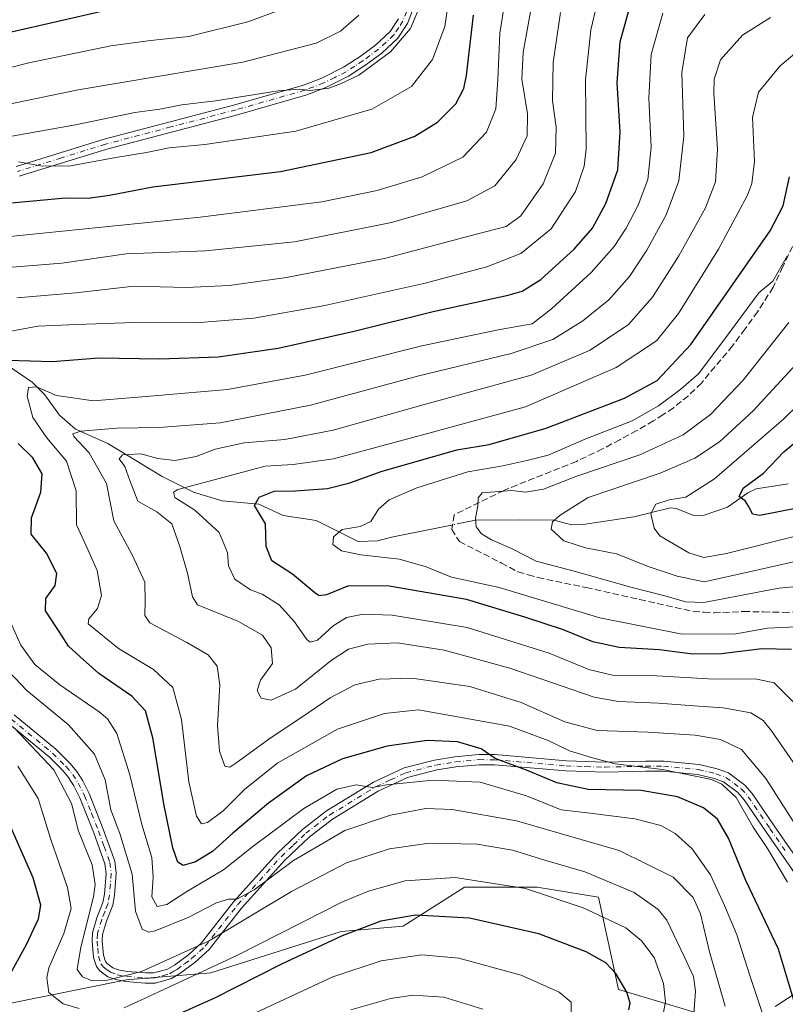
# Model space of a CAD drawing. Units: metres. Extents: x 596409 to 599822, y 4786952 to 4789315.
# Drawn here: x 598917 to 599111, y 4788430 to 4788679 of the extents above; entities that cross this region are included whole.
import ezdxf

# ---------------------------------------------------------------- set-up
doc = ezdxf.new("R2010")
doc.units = ezdxf.units.M
doc.header["$MEASUREMENT"] = 0
doc.linetypes.add('DGN Style 3', pattern=[2.307223458686699, 1.648016756204785, -0.6592067024819142])
doc.linetypes.add('DGN Style 4', pattern=[2.6384748266838614, 1.318413404963828, -0.6592067024819142, 0.001648016756204785, -0.6592067024819142])
for name, color, linetype, lineweight in [('Arbolado forestal CxS', 92, 'Continuous', 0), ('Camino Cxs', 7, 'Continuous', 0), ('Camino eje', 30, 'DGN Style 4', 13), ('Corriente natural lineal', 142, 'Continuous', 13), ('Corriente natural lineal oculto', 9, 'DGN Style 4', 13), ('Curva de nivel maestra', 30, 'Continuous', 30), ('Curva de nivel normal', 30, 'Continuous', 0), ('Senda', 7, 'DGN Style 3', 0)]:
    doc.layers.add(name, color=color, linetype=linetype, lineweight=lineweight)

# ---------------------------------------------------------------- blocks, each defined once
blk = doc.blocks.new('*U10')
at = {"layer": 'Camino Cxs', "color": 7, "linetype": 'Continuous', "lineweight": 0}
for points in [[(599017.4301000005, 4788683.460100001, 638.1386000000057), (599015.4600999998, 4788678.420100001, 639.6723000000056), (599013.0201000003, 4788674.6801, 641.7740999999951), (599008.9600999998, 4788670.9101, 643.5102000000043), (599004.9101, 4788667.920100001, 641.1285999999964), (599000.5301000001, 4788665.0601, 643.5908999999956), (598994.7600999996, 4788662.170100001, 647.1493999999948), (598989.9001000002, 4788660.3101, 648.7262000000047), (598972.3101000005, 4788655.270099999, 644.3879000000015), (598939.2200999996, 4788646.5701, 646.5184000000008), (598916.9101, 4788639.6501, 634.7639000000054)], [(598915.6700999998, 4788502.9901, 629.7593999999954), (598926.2500999998, 4788494.280099999, 624.812699999995), (598929.7901, 4788490.7601, 623.4628999999986), (598931.5500999996, 4788488.640100001, 620.2069999999949), (598933.0601000005, 4788486.3201, 617.6885000000038), (598934.7100999998, 4788483.040100001, 615.4165000000066), (598938.2500999998, 4788474.040100001, 615.0996000000014), (598941.2100999998, 4788465.870100001, 624.8059999999969), (598941.5900999998, 4788462.880100001, 622.6692999999941), (598941.1401000004, 4788457.1601, 616.9569999999949), (598940.6801000005, 4788454.7301, 616.9000999999989), (598939.0900999998, 4788450.690099999, 617.9116999999969), (598938.0900999998, 4788447.300100001, 619.338699999993), (598937.9901000002, 4788445.640100001, 618.1695000000036), (598938.3101000005, 4788442.040100001, 615.5752000000066), (598938.8601000002, 4788440.4301, 615.736699999994), (598939.2500999998, 4788439.9301, 616.013300000006), (598940.6801000005, 4788438.870100001, 617.5292999999947), (598942.1700999998, 4788438.350099999, 619.4333000000044), (598944.3300999999, 4788437.9301, 626.2690000000002), (598949.0500999996, 4788437.540100001, 638.616399999999), (598951.1401000004, 4788437.550100001, 639.9573999999993), (598954.5701000001, 4788438.550100001, 638.7133999999933), (598956.3201000001, 4788439.540100001, 636.1313999999984), (598959.8901000004, 4788442.170100001, 633.0182999999961), (598963.2200999996, 4788445.220100001, 633.8110000000015), (598971.3901000004, 4788455.670100001, 623.4977000000072), (598982.5100999996, 4788467.940099999, 614.0434999999999), (598988.8201000001, 4788473.950099999, 620.126900000003), (598994.9600999998, 4788478.670100001, 612.9958999999944), (599006.8201000001, 4788485.9301, 615.820000000007), (599014.6501000002, 4788489.5601, 614.8475999999937), (599022.3701, 4788491.550100001, 610.1463999999978), (599027.4600999998, 4788492.350099999, 609.313599999994), (599033.5701000001, 4788492.940099999, 611.5476000000053), (599037.6700999998, 4788492.9301, 612.9953999999998), (599055.7901, 4788491.350099999, 608.381899999993), (599065.6300999997, 4788491.050100001, 606.1018999999942), (599075.8701, 4788491.300100001, 609.082899999994), (599080.5301000001, 4788491.280099999, 604.0396000000037), (599089.4801000003, 4788490.440099999, 604.8013999999966), (599094.0800999999, 4788489.3301, 602.0053000000044), (599096.8901000004, 4788488.280099999, 599.8150000000023), (599101.0401, 4788485.2301, 601.9431000000042), (599102.9501, 4788483.050100001, 601.5804999999964), (599108.5100999996, 4788474.890100001, 602.0408000000025), (599116.6101000002, 4788463.190099999, 597.8926999999967)], [(599114.6101000002, 4788461.590100001, 600.813599999994), (599106.4001000002, 4788473.440099999, 602.5034000000014), (599100.9200999998, 4788481.4801, 600.6637999999948), (599099.3000999996, 4788483.3301, 600.6726999999955), (599095.6601, 4788486.0101, 598.9303000000073), (599093.3300999999, 4788486.880100001, 598.5282000000007), (599089.0601000005, 4788487.9101, 599.9961999999941), (599080.4001000002, 4788488.720100001, 604.9655999999959), (599075.9001000002, 4788488.7401, 608.3629999999976), (599065.6201, 4788488.4901, 603.0991000000067), (599055.6401000004, 4788488.790100001, 614.040599999993), (599037.5601000005, 4788490.370100001, 616.2253999999957), (599033.6901000004, 4788490.380100001, 613.2246000000014), (599027.7801000001, 4788489.8101, 609.4446999999927), (599022.8901000004, 4788489.040100001, 612.6043000000063), (599015.5100999996, 4788487.140100001, 617.8001999999979), (599008.0401, 4788483.670100001, 621.4334999999992), (598996.4101, 4788476.550100001, 618.5721000000049), (598990.4901000002, 4788472.0001, 626.5880999999936), (598984.3400999998, 4788466.1501, 616.4995000000055), (598973.3501000004, 4788454.020099999, 628.0671000000002), (598965.1101000002, 4788443.4801, 634.3812000000034), (598961.5201000003, 4788440.190099999, 637.2312999999995), (598957.7200999996, 4788437.380100001, 639.4661000000051), (598955.5701000001, 4788436.170100001, 640.6772000000057), (598951.5201000003, 4788435.0001, 640.0031000000017), (598948.9501, 4788434.9801, 638.0659000000014), (598943.9901000002, 4788435.390100001, 626.1463999999978), (598941.5000999998, 4788435.870100001, 620.2390000000014), (598939.4700999996, 4788436.5801, 617.5411000000023), (598937.4301000005, 4788438.0801, 614.7094999999972), (598936.5701000001, 4788439.210100001, 616.329899999997), (598935.7901, 4788441.5001, 619.4075000000012), (598935.4200999998, 4788445.600099999, 625.5654999999971), (598935.5500999996, 4788447.7501, 627.7140999999974), (598936.6601, 4788451.520099999, 623.0483999999997), (598938.2100999998, 4788455.440099999, 622.1491999999998), (598938.6001000004, 4788457.5101, 623.4277000000002), (598939.0201000003, 4788462.8201, 628.2054000000062), (598938.7100999998, 4788465.270099999, 629.3671000000032), (598935.8501000004, 4788473.130100001, 616.4366000000009), (598932.3701, 4788482.0001, 617.3108999999968), (598930.8400999998, 4788485.050100001, 622.1232000000019), (598929.4901000002, 4788487.120100001, 627.4174999999959), (598927.9001000002, 4788489.030099999, 630.7694999999949), (598924.5301000001, 4788492.380100001, 628.8537999999971), (598914.1201, 4788500.950099999, 634.2529999999971)], [(598916.1601, 4788642.100099999, 638.1392000000051), (598938.5201000003, 4788649.030099999, 648.1459999999934), (598971.6300999997, 4788657.7401, 646.9624999999943), (598989.0900999998, 4788662.7401, 649.4176000000007), (598993.7200999996, 4788664.5101, 648.050700000007), (598999.2500999998, 4788667.290100001, 645.1980999999942), (599003.4501, 4788670.020099999, 640.818499999994), (599007.3201000001, 4788672.880100001, 644.3879000000015), (599011.0500999996, 4788676.340100001, 643.3454000000056), (599013.1700999998, 4788679.600099999, 641.2930999999953)]]:
    blk.add_polyline3d(points, dxfattribs=at)

msp = doc.modelspace()

# ---------------------------------------------------------------- linework, layer by layer
at = {"layer": 'Arbolado forestal CxS', "color": 92, "linetype": 'Continuous', "lineweight": 0}
for points in [[(599091.6612999998, 4788426.603499999, 614.1725000000006), (599069.0159, 4788433.336300001, 626.2041000000027), (599063.9767000005, 4788456.7941, 617.4226000000053), (599048.3855999997, 4788459.2981, 618.6958000000013), (599029.9633, 4788459.2983, 620.6402999999991), (599014.3755000001, 4788449.3793, 625.2335000000021), (598998.6344999997, 4788448.027899999, 623.0099000000046), (598965.5865000002, 4788437.621300001, 618.9000999999989), (598944.1651, 4788435.785900001, 614.7335000000021), (598913.5651000004, 4788429.6655, 625.2709999999934)], [(598913.5651000004, 4788429.6655, 625.2709999999934), (598944.1651, 4788435.785900001, 614.7335000000021), (598965.5865000002, 4788437.621300001, 618.9000999999989), (598998.6344999997, 4788448.027899999, 623.0099000000046), (599014.3755000001, 4788449.3793, 625.2335000000021), (599029.9633, 4788459.2983, 620.6402999999991), (599048.3855999997, 4788459.2981, 618.6958000000013), (599063.9767000005, 4788456.7941, 617.4226000000053), (599069.0159, 4788433.336300001, 626.2041000000027), (599091.6612999998, 4788426.603499999, 614.1725000000006)], [(598913.5651000004, 4788429.6655, 625.2709999999934), (598944.1651, 4788435.785900001, 614.7335000000021), (598965.5865000002, 4788437.621300001, 618.9000999999989), (598998.6344999997, 4788448.027899999, 623.0099000000046), (599014.3755000001, 4788449.3793, 625.2335000000021), (599029.9633, 4788459.2983, 620.6402999999991), (599048.3855999997, 4788459.2981, 618.6958000000013), (599063.9767000005, 4788456.7941, 617.4226000000053), (599069.0159, 4788433.336300001, 626.2041000000027), (599091.6612999998, 4788426.603499999, 614.1725000000006)], [(598913.5651000004, 4788429.6655, 625.2709999999934), (598944.1651, 4788435.785900001, 614.7335000000021), (598965.5865000002, 4788437.621300001, 618.9000999999989), (598998.6344999997, 4788448.027899999, 623.0099000000046), (599014.3755000001, 4788449.3793, 625.2335000000021), (599029.9633, 4788459.2983, 620.6402999999991), (599048.3855999997, 4788459.2981, 618.6958000000013), (599063.9767000005, 4788456.7941, 617.4226000000053), (599069.0159, 4788433.336300001, 626.2041000000027), (599091.6612999998, 4788426.603499999, 614.1725000000006)], [(599130.4683999997, 4788443.0415, 592.7001000000018), (599108.7973999997, 4788429.052100001, 604.0810000000056)], [(599108.7973999997, 4788429.052100001, 604.0810000000056), (599130.4683999997, 4788443.0415, 592.7001000000018)], [(599108.7973999997, 4788429.052100001, 604.0810000000056), (599130.4683999997, 4788443.0415, 592.7001000000018)], [(599108.7973999997, 4788429.052100001, 604.0810000000056), (599130.4683999997, 4788443.0415, 592.7001000000018)]]:
    msp.add_polyline3d(points, dxfattribs=at)
at = {"layer": 'Camino Cxs', "color": 7, "linetype": 'Continuous', "lineweight": 0}
for points in [[(599017.4301000005, 4788683.460100001, 638.1386000000057), (599015.4600999998, 4788678.420100001, 639.6723000000056), (599013.0201000003, 4788674.6801, 641.7740999999951), (599008.9600999998, 4788670.9101, 643.5102000000043), (599004.9101, 4788667.920100001, 641.1285999999964), (599000.5301000001, 4788665.0601, 643.5908999999956), (598994.7600999996, 4788662.170100001, 647.1493999999948), (598989.9001000002, 4788660.3101, 648.7262000000047), (598972.3101000005, 4788655.270099999, 644.3879000000015), (598939.2200999996, 4788646.5701, 646.5184000000008), (598916.9101, 4788639.6501, 634.7639000000054)], [(598916.1601, 4788642.100099999, 638.1392000000051), (598938.5201000003, 4788649.030099999, 648.1459999999934), (598971.6300999997, 4788657.7401, 646.9624999999943), (598989.0900999998, 4788662.7401, 649.4176000000007), (598993.7200999996, 4788664.5101, 648.050700000007), (598999.2500999998, 4788667.290100001, 645.1980999999942), (599003.4501, 4788670.020099999, 640.818499999994), (599007.3201000001, 4788672.880100001, 644.3879000000015), (599011.0500999996, 4788676.340100001, 643.3454000000056), (599013.1700999998, 4788679.600099999, 641.2930999999953)], [(598915.6700999998, 4788502.9901, 629.7593999999954), (598926.2500999998, 4788494.280099999, 624.812699999995), (598929.7901, 4788490.7601, 623.4628999999986), (598931.5500999996, 4788488.640100001, 620.2069999999949), (598933.0601000005, 4788486.3201, 617.6885000000038), (598934.7100999998, 4788483.040100001, 615.4165000000066), (598938.2500999998, 4788474.040100001, 615.0996000000014), (598941.2100999998, 4788465.870100001, 624.8059999999969), (598941.5900999998, 4788462.880100001, 622.6692999999941), (598941.1401000004, 4788457.1601, 616.9569999999949), (598940.6801000005, 4788454.7301, 616.9000999999989), (598939.0900999998, 4788450.690099999, 617.9116999999969), (598938.0900999998, 4788447.300100001, 619.338699999993), (598937.9901000002, 4788445.640100001, 618.1695000000036), (598938.3101000005, 4788442.040100001, 615.5752000000066), (598938.8601000002, 4788440.4301, 615.736699999994), (598939.2500999998, 4788439.9301, 616.013300000006), (598940.6801000005, 4788438.870100001, 617.5292999999947), (598942.1700999998, 4788438.350099999, 619.4333000000044), (598944.3300999999, 4788437.9301, 626.2690000000002), (598949.0500999996, 4788437.540100001, 638.616399999999), (598951.1401000004, 4788437.550100001, 639.9573999999993), (598954.5701000001, 4788438.550100001, 638.7133999999933), (598956.3201000001, 4788439.540100001, 636.1313999999984), (598959.8901000004, 4788442.170100001, 633.0182999999961), (598963.2200999996, 4788445.220100001, 633.8110000000015), (598971.3901000004, 4788455.670100001, 623.4977000000072), (598982.5100999996, 4788467.940099999, 614.0434999999999), (598988.8201000001, 4788473.950099999, 620.126900000003), (598994.9600999998, 4788478.670100001, 612.9958999999944), (599006.8201000001, 4788485.9301, 615.820000000007), (599014.6501000002, 4788489.5601, 614.8475999999937), (599022.3701, 4788491.550100001, 610.1463999999978), (599027.4600999998, 4788492.350099999, 609.313599999994), (599033.5701000001, 4788492.940099999, 611.5476000000053), (599037.6700999998, 4788492.9301, 612.9953999999998), (599055.7901, 4788491.350099999, 608.381899999993), (599065.6300999997, 4788491.050100001, 606.1018999999942), (599075.8701, 4788491.300100001, 609.082899999994), (599080.5301000001, 4788491.280099999, 604.0396000000037), (599089.4801000003, 4788490.440099999, 604.8013999999966), (599094.0800999999, 4788489.3301, 602.0053000000044), (599096.8901000004, 4788488.280099999, 599.8150000000023), (599101.0401, 4788485.2301, 601.9431000000042), (599102.9501, 4788483.050100001, 601.5804999999964), (599108.5100999996, 4788474.890100001, 602.0408000000025), (599116.6101000002, 4788463.190099999, 597.8926999999967)], [(599114.6101000002, 4788461.590100001, 600.813599999994), (599106.4001000002, 4788473.440099999, 602.5034000000014), (599100.9200999998, 4788481.4801, 600.6637999999948), (599099.3000999996, 4788483.3301, 600.6726999999955), (599095.6601, 4788486.0101, 598.9303000000073), (599093.3300999999, 4788486.880100001, 598.5282000000007), (599089.0601000005, 4788487.9101, 599.9961999999941), (599080.4001000002, 4788488.720100001, 604.9655999999959), (599075.9001000002, 4788488.7401, 608.3629999999976), (599065.6201, 4788488.4901, 603.0991000000067), (599055.6401000004, 4788488.790100001, 614.040599999993), (599037.5601000005, 4788490.370100001, 616.2253999999957), (599033.6901000004, 4788490.380100001, 613.2246000000014), (599027.7801000001, 4788489.8101, 609.4446999999927), (599022.8901000004, 4788489.040100001, 612.6043000000063), (599015.5100999996, 4788487.140100001, 617.8001999999979), (599008.0401, 4788483.670100001, 621.4334999999992), (598996.4101, 4788476.550100001, 618.5721000000049), (598990.4901000002, 4788472.0001, 626.5880999999936), (598984.3400999998, 4788466.1501, 616.4995000000055), (598973.3501000004, 4788454.020099999, 628.0671000000002), (598965.1101000002, 4788443.4801, 634.3812000000034), (598961.5201000003, 4788440.190099999, 637.2312999999995), (598957.7200999996, 4788437.380100001, 639.4661000000051), (598955.5701000001, 4788436.170100001, 640.6772000000057), (598951.5201000003, 4788435.0001, 640.0031000000017), (598948.9501, 4788434.9801, 638.0659000000014), (598943.9901000002, 4788435.390100001, 626.1463999999978), (598941.5000999998, 4788435.870100001, 620.2390000000014), (598939.4700999996, 4788436.5801, 617.5411000000023), (598937.4301000005, 4788438.0801, 614.7094999999972), (598936.5701000001, 4788439.210100001, 616.329899999997), (598935.7901, 4788441.5001, 619.4075000000012), (598935.4200999998, 4788445.600099999, 625.5654999999971), (598935.5500999996, 4788447.7501, 627.7140999999974), (598936.6601, 4788451.520099999, 623.0483999999997), (598938.2100999998, 4788455.440099999, 622.1491999999998), (598938.6001000004, 4788457.5101, 623.4277000000002), (598939.0201000003, 4788462.8201, 628.2054000000062), (598938.7100999998, 4788465.270099999, 629.3671000000032), (598935.8501000004, 4788473.130100001, 616.4366000000009), (598932.3701, 4788482.0001, 617.3108999999968), (598930.8400999998, 4788485.050100001, 622.1232000000019), (598929.4901000002, 4788487.120100001, 627.4174999999959), (598927.9001000002, 4788489.030099999, 630.7694999999949), (598924.5301000001, 4788492.380100001, 628.8537999999971), (598914.1201, 4788500.950099999, 634.2529999999971)]]:
    msp.add_polyline3d(points, dxfattribs=at)
at = {"layer": 'Camino eje', "color": 30, "linetype": 'DGN Style 4', "lineweight": 13}
for points in [[(599015.3000999996, 4788681.530099999, 639.6867000000057), (599014.3151000004, 4788679.0101, 640.4343999999984), (599013.2550999997, 4788677.380100001, 641.0152999999991), (599012.0351, 4788675.5101, 642.2149999999965), (599008.1401000004, 4788671.895099999, 643.7768999999971), (599004.1801000005, 4788668.970100001, 641.0151999999945), (599002.0800999999, 4788667.6051, 640.636799999993), (598999.8901000004, 4788666.175100001, 644.2060999999958), (598997.0050999997, 4788664.7301, 646.5923000000039), (598994.2401000002, 4788663.340100001, 647.5687999999936), (598989.4951, 4788661.5251, 648.9437000000034), (598971.9700999996, 4788656.505100001, 645.4879999999976), (598955.4250999996, 4788652.155099999, 648.7912999999971), (598938.8701, 4788647.800100001, 646.8925000000017), (598927.6901000004, 4788644.335100001, 638.0709999999963), (598916.5351, 4788640.8751, 636.2750999999989)], [(598914.8951000003, 4788501.970100001, 632.0292000000045), (598925.3901000004, 4788493.3301, 627.0293999999994), (598928.8450999996, 4788489.895099999, 626.9585999999981), (598930.5201000003, 4788487.880100001, 623.9790000000066), (598931.9501, 4788485.6851, 619.0475000000006), (598933.5401, 4788482.520099999, 615.8178999999947), (598935.3101000005, 4788478.020099999, 615.5074000000022), (598937.0500999996, 4788473.585100001, 615.3831999999966), (598938.4801000003, 4788469.655099999, 624.2529999999971), (598939.9600999998, 4788465.5701, 627.0506000000023), (598940.3051000005, 4788462.850099999, 625.4336999999941), (598939.8701, 4788457.335100001, 620.1370000000024), (598939.4451000001, 4788455.085100001, 619.4168000000063), (598938.6501000002, 4788453.065099999, 618.9495000000024), (598937.8750999998, 4788451.1051, 619.4955000000045), (598936.8201000001, 4788447.5251, 622.9278999999951), (598936.7050999999, 4788445.620100001, 621.3111000000063), (598936.8651000002, 4788443.8201, 618.8797999999952), (598937.0500999996, 4788441.770099999, 616.7032999999938), (598937.7150999998, 4788439.8201, 615.2293999999965), (598938.2424999997, 4788439.130100001, 615.485400000005), (598939.0551000005, 4788438.475099999, 616.2516000000032), (598940.0751, 4788437.725099999, 617.6649999999936), (598941.8350999998, 4788437.110099999, 620.1949000000022), (598944.1601, 4788436.6601, 626.5690999999933), (598949.0000999998, 4788436.2601, 638.3932999999961), (598950.0450999998, 4788436.265100001, 639.119000000006), (598951.3300999999, 4788436.2751, 640.0111000000034), (598953.3551000003, 4788436.860099999, 640.6977999999945), (598955.0701000001, 4788437.360099999, 640.1383999999962), (598956.1451000003, 4788437.965100001, 638.9328999999998), (598957.0201000003, 4788438.460100001, 637.6689999999944), (598958.9200999998, 4788439.8651, 635.7498999999953), (598960.7050999999, 4788441.1801, 635.2736000000004), (598964.1651, 4788444.350099999, 634.1864999999962), (598972.3701, 4788454.845100001, 625.4426999999996), (598983.4250999996, 4788467.045100001, 614.5898000000016), (598986.5000999998, 4788469.970100001, 617.392200000002), (598989.6551000001, 4788472.975099999, 623.5507999999973), (598995.6851000005, 4788477.610099999, 614.8800000000047), (599007.4301000005, 4788484.800100001, 618.6144000000058), (599011.1651, 4788486.5351, 614.215200000006), (599015.0800999999, 4788488.350099999, 615.9268000000011), (599022.6300999997, 4788490.295100001, 611.3754999999946), (599027.6201, 4788491.0801, 609.3371000000043), (599033.6300999997, 4788491.6601, 611.7603999999993), (599037.6151000002, 4788491.6501, 613.9765000000043), (599055.7150999998, 4788490.0701, 611.2109999999957), (599060.7050999999, 4788489.920100001, 606.6266999999935), (599065.6250999998, 4788489.770099999, 604.5981000000029), (599075.8850999996, 4788490.020099999, 608.7143000000069), (599080.4650999998, 4788490.0001, 604.4980999999971), (599089.2701000003, 4788489.175100001, 602.3896999999997), (599093.7050999999, 4788488.1051, 599.4928999999975), (599096.2751000002, 4788487.145099999, 598.3825999999972), (599098.3501000004, 4788485.620100001, 599.8622000000032), (599100.1700999998, 4788484.280099999, 601.0764999999956), (599101.9351000005, 4788482.265100001, 600.578800000003), (599107.4550999999, 4788474.165100001, 602.3234999999986), (599111.5050999997, 4788468.315099999, 597.5668000000006)]]:
    msp.add_polyline3d(points, dxfattribs=at)
at = {"layer": 'Corriente natural lineal', "color": 142, "linetype": 'Continuous', "lineweight": 13}
for points in [[(598859.2433000002, 4788614.2205, 623.688599999994), (598860.0418999996, 4788613.917199999, 623.607799999998), (598865.7392999995, 4788614.796499999, 622.9312000000064), (598871.5954999998, 4788614.8762, 620.7566999999982), (598878.1885000002, 4788613.485900001, 616.7646999999997), (598885.9479, 4788612.880700001, 613.2832999999955), (598888.6891000001, 4788612.252900001, 612.1647999999988), (598898.2599999999, 4788605.489600001, 608.6108999999997), (598909.7635000005, 4788594.5562, 602.994200000001), (598920.2363999998, 4788587.4387, 597.9354000000021), (598923.4272999996, 4788584.214500001, 596.7219999999943), (598927.1463000001, 4788579.058, 594.0525999999954), (598931.2035999997, 4788575.521500001, 592.568499999994), (598939.4698999999, 4788571.873600001, 589.0399999999936), (598953.2018999998, 4788563.4878, 583.2513999999937), (598961.2131000003, 4788559.514599999, 581.0170999999973), (598968.4735000003, 4788557.338300001, 578.2649999999994), (598977.7852999996, 4788556.4816, 576.3944999999949), (598983.9199000001, 4788553.611400001, 574.4428999999947), (598992.2982000001, 4788552.350400001, 572.3125), (599003.0003000004, 4788547, 569.9140000000043), (599007.9720999999, 4788547.164799999, 569.1763999999966), (599011.3920999998, 4788548.090299999, 568.2483999999968), (599025.4139, 4788550.915899999, 566.2597999999998)], [(599028.4726999998, 4788551.532299999, 566.0460000000021), (599032.7699999996, 4788552.3983, 565.5598999999929), (599043.8125999998, 4788552.5284, 563.1572000000015), (599052.7317000004, 4788552.374299999, 561.4271000000008), (599057.0648999996, 4788551.265900001, 559.9609000000055), (599060.0917999997, 4788551.3299, 559.1646000000037), (599072.9035, 4788553.257200001, 556.5139000000054), (599082.2143999999, 4788555.5624, 555.9149999999936), (599083.6523000002, 4788555.410700001, 555.6178000000073), (599088.1600000003, 4788553.624100001, 554.174199999994), (599090.7878999999, 4788553.675200001, 553.6974999999948), (599096.6821999997, 4788555.670499999, 552.7489999999962), (599101.7995999996, 4788559.308300001, 551.5592000000033), (599103.9211999997, 4788560.3628, 551.2057000000059), (599112.0746999999, 4788561.621099999, 548.5332999999955)]]:
    msp.add_polyline3d(points, dxfattribs=at)
at = {"layer": 'Corriente natural lineal oculto', "color": 9, "linetype": 'DGN Style 4', "lineweight": 13, "extrusion": (0.06701189714017354, 0.01350403210402075, 0.9976607874215606), "elevation": 105371.5099186214, "flags": 128}
msp.add_lwpolyline([(4575851.181911697, -1529553.675818457), (4575851.181911696, -1529556.803424065)], dxfattribs=at)
at = {"layer": 'Curva de nivel maestra', "color": 30, "linetype": 'Continuous', "lineweight": 30, "flags": 128}
for points, elevation in [([(598914.04, 4788593.020099999), (598925.3799999999, 4788592.640100001), (598937.1699999999, 4788593.5601), (598952.6600000003, 4788593.370100001), (598967.4400000004, 4788593.8201), (598982.6600000003, 4788596.0601), (599001.9299999997, 4788600.370100001), (599021.9800000006, 4788605.3101), (599041.0199999996, 4788609.470100001), (599044.5999999996, 4788610.540100001), (599049.29, 4788613.450099999), (599057.75, 4788621.200099999), (599062.3799999999, 4788626.530099999), (599065.8399999999, 4788632.7401), (599068.8700000001, 4788641.3101), (599069.4400000004, 4788650.8201), (599068.6500000004, 4788663.370100001), (599069.4800000006, 4788673.7301), (599072.4900000002, 4788684.850099999)], 600), ([(598808.1500000004, 4788642.220100001), (598839.0700000003, 4788651.9301), (598877.7000000002, 4788665.2401), (598915.2999999998, 4788676.350099999), (598942.3300000001, 4788682.520099999)], 650), ([(598915.0300000003, 4788632.920100001), (598928.7000000002, 4788634.170100001), (598934.4800000006, 4788634.100099999), (598939.8899999997, 4788634.880100001), (598950.8600000005, 4788636.9901), (598983.2300000006, 4788640.890100001), (599006.2400000002, 4788645.700099999), (599017.2999999998, 4788649.860099999), (599023.0899999999, 4788653.420100001), (599027.7199999997, 4788658.0101), (599029.7699999996, 4788661.9001), (599030.4900000002, 4788665.1801), (599032.2000000002, 4788680.5601)], 625), ([(599112.9000000004, 4788519.620100001), (599105.3799999999, 4788519.7601), (599095.1299999999, 4788518.520099999), (599087.7699999996, 4788518.4101), (599079.4400000004, 4788519.520099999), (599069.1600000003, 4788520.140100001), (599062.5, 4788521.550100001), (599054.8099999996, 4788524.720100001), (599045.2800000003, 4788527.8201), (599030.4800000006, 4788532.3101), (599010.8200000003, 4788535.630100001), (599000.4800000006, 4788535.720100001), (598994.9400000004, 4788533.4901), (598993.0599999996, 4788533.2601), (598991.9600000001, 4788533.9801), (598986.2800000003, 4788538.700099999), (598981.0300000003, 4788542.090100001), (598979.6200000001, 4788545.710100001), (598979.4400000004, 4788551.4901), (598976.6500000004, 4788556.130100001), (598977.8099999996, 4788558.2301), (598981.6200000001, 4788559.770099999), (598987.0599999996, 4788559.860099999), (598995.1500000004, 4788560.4801), (599000.8200000003, 4788561.870100001), (599008.8200000003, 4788564.780099999), (599027.9600000001, 4788570.2401), (599036.1600000003, 4788571.610099999), (599050.6399999997, 4788575.7601), (599070.5700000003, 4788583.390100001), (599078.7999999998, 4788587.8301), (599087.3899999997, 4788597.0001), (599107.4800000006, 4788625.770099999), (599110.79, 4788632.1801), (599112.3700000001, 4788639.4801)], 575), ([(599118.6299999999, 4788556.3301), (599104.8499999996, 4788553.5801), (599103.0099999999, 4788553.9001), (599102.1399999997, 4788555.720100001), (599101.1500000004, 4788557.3101), (599099.6600000003, 4788558.4001), (599100.6600000003, 4788560.4901), (599105.8499999996, 4788564.350099999), (599110.9600000001, 4788569.7601), (599115.5999999996, 4788573.6601)], 550), ([(599113.6399999997, 4788430.030099999), (599109.5999999996, 4788443.5601), (599101.3300000001, 4788461.020099999), (599096.9000000004, 4788471.7301), (599094.1200000001, 4788476.600099999), (599090.6200000001, 4788479.4801), (599084.0199999996, 4788482.200099999), (599074.7300000006, 4788483.8301), (599061.3600000005, 4788484.0801), (599053.4000000004, 4788485.780099999), (599046.1200000001, 4788488.8301), (599037.7400000002, 4788491.920100001), (599034.2100000001, 4788494.4101), (599028.1399999997, 4788496.140100001), (599020.4800000006, 4788496.530099999), (599010.2800000003, 4788495.050100001), (598998.9800000006, 4788491.9101), (598989.8099999996, 4788487.520099999), (598980.1699999999, 4788480.590100001), (598971.1500000004, 4788473.030099999), (598966.0300000003, 4788468.3201), (598961.6799999997, 4788465.7601), (598958.5499999998, 4788464.850099999), (598957.2199999997, 4788465.6601), (598955.9600000001, 4788469.3201), (598953.7199999997, 4788480.030099999), (598950.8799999999, 4788497.1601), (598949.0300000003, 4788504.020099999), (598945.54, 4788507.7601), (598937.1699999999, 4788513.550100001), (598932.29, 4788517.8101), (598929.4299999997, 4788520.440099999), (598927.0599999996, 4788524.170100001), (598923.6299999999, 4788529.440099999), (598923.7400000002, 4788532.530099999), (598926.0800000001, 4788535.870100001), (598926.5, 4788538.870100001), (598923.8499999996, 4788544.020099999), (598920.0199999996, 4788548.8301), (598920.0300000003, 4788553.020099999), (598922.4100000003, 4788559.530099999), (598922.7999999998, 4788564.200099999), (598920.4400000004, 4788568.200099999), (598916.7199999997, 4788571.870100001)], 600), ([(598912.7599999999, 4788433.840100001), (598918.8200000003, 4788444.790100001), (598921.8300000001, 4788451.3101), (598922.4100000003, 4788454.7601), (598920.4500000002, 4788461.6801), (598912.4000000004, 4788480.140100001)], 625), ([(599071.5999999996, 4788428.200099999), (599071.9500000002, 4788429.920100001), (599071.1699999999, 4788432.6801), (599068.3099999996, 4788437.4301), (599065.7999999998, 4788440.1501), (599060.8200000003, 4788442.940099999), (599048.8200000003, 4788447.440099999), (599031.2000000002, 4788451.420100001), (599017.4900000002, 4788452.200099999), (599008.7400000002, 4788450.700099999), (598998.9100000003, 4788446.960100001), (598983.5199999996, 4788439.770099999), (598966.4699999997, 4788431.130100001), (598954.7300000006, 4788425.890100001)], 625)]:
    msp.add_lwpolyline(points, dxfattribs=dict(at, elevation=elevation))
at = {"layer": 'Curva de nivel normal', "color": 30, "linetype": 'Continuous', "lineweight": 0, "flags": 128}
for points, elevation in [([(598897.9400000004, 4788622.65), (598962.8899999997, 4788629.27), (598993.7800000003, 4788633.130000001), (599007.8200000003, 4788636.039999999), (599019.2400000002, 4788639.539999999), (599029.5, 4788644.529999999), (599035.5199999996, 4788650.800000001), (599037.8600000005, 4788656.730000001), (599038.3700000001, 4788664.15), (599038.9199999999, 4788675.939999999), (599043.5300000003, 4788705.100000001)], 620), ([(598912.1200000001, 4788599.83), (598921.6600000003, 4788601.600000001), (598931.4800000006, 4788602.039999999), (598946.1500000004, 4788602.529999999), (598961.7999999998, 4788602.480000001), (598976.4800000006, 4788603.640000001), (598994.5, 4788606.869999999), (599019.5999999996, 4788612.480000001), (599035.6100000005, 4788616.65), (599044.2599999999, 4788620.02), (599051.9100000003, 4788626.33), (599058.0899999999, 4788635.77), (599060.3300000001, 4788642.210000001), (599060.7999999998, 4788646.529999999), (599060.6600000003, 4788664.100000001), (599061.9800000006, 4788676.810000001), (599065.2000000002, 4788690.430000001)], 605), ([(598906.7300000006, 4788615.930000001), (598927.7800000003, 4788617.65), (598944.0800000001, 4788620.01), (598964.2199999997, 4788620.710000001), (598986.8200000003, 4788623.01), (599011.3799999999, 4788627.9), (599030.5599999996, 4788633.439999999), (599037.6100000005, 4788637.199999999), (599043.0099999999, 4788643.869999999), (599045.8200000003, 4788649.880000001), (599045.9000000004, 4788655.529999999), (599044.5099999999, 4788664.26), (599044.8399999999, 4788671.130000001), (599048.04, 4788688.869999999)], 615), ([(598916.7800000003, 4788643.300000001), (598922.3300000001, 4788642.27), (598929.5599999996, 4788642.24), (598941.4900000002, 4788644.449999999), (598949.2800000003, 4788645.66), (598954.9600000001, 4788646.850000001), (598964.04, 4788647.75), (598987.0999999996, 4788651.08), (599006.4000000004, 4788656.680000001), (599016.5199999996, 4788662.439999999), (599021.8200000003, 4788669.25), (599024.9100000003, 4788677.66), (599026.5, 4788688.029999999)], 630), ([(598907.9100000003, 4788648.560000001), (598931.2000000002, 4788652.730000001), (598946.2800000003, 4788655.850000001), (598952.5999999996, 4788656.680000001), (598958.1799999997, 4788657.810000001), (598966.7699999996, 4788658.77), (598982.6299999999, 4788661.289999999), (598988.0999999996, 4788661.789999999), (598990.8200000003, 4788661.390000001), (598995.4800000006, 4788661.980000001), (598998.4900000002, 4788663.09), (599003.1699999999, 4788665.279999999), (599011.1600000003, 4788671.230000001), (599016.2100000001, 4788677.119999999), (599019.5899999999, 4788685.289999999)], 635), ([(598808.2699999996, 4788635.01), (598811.1799999997, 4788635.26), (598819.9299999997, 4788637.210000001), (598845.1500000004, 4788645.57), (598865.4000000004, 4788653.100000001), (598888.4600000001, 4788660.600000001), (598919.4000000004, 4788668.41), (598940.1600000003, 4788672.720000001), (598950.2300000006, 4788674.119999999), (598959.9699999997, 4788675.15), (598974.9299999997, 4788678.850000001), (598986.4600000001, 4788683.100000001)], 645), ([(598900.4100000003, 4788655.060000001), (598931.8799999999, 4788661.600000001), (598973.6600000003, 4788668.640000001), (598992.3300000001, 4788673.4), (598998.5, 4788676.470000001), (599003.1500000004, 4788680.529999999)], 640), ([(598916.3099999996, 4788608.83), (598931.3200000003, 4788610.08), (598946.0700000003, 4788611.76), (598959.4199999999, 4788611.41), (598970.2100000001, 4788611.930000001), (598984.7800000003, 4788613.939999999), (599009.9600000001, 4788618.84), (599032.6299999999, 4788624.880000001), (599040.4800000006, 4788626.930000001), (599044.2599999999, 4788629.640000001), (599049.8799999999, 4788637.77), (599053.0499999998, 4788645.480000001), (599053.2400000002, 4788652.09), (599052.2999999998, 4788658.810000001), (599052.4100000003, 4788668.52), (599054.3399999999, 4788681.199999999)], 610), ([(599111.9100000003, 4788460.59), (599106.8600000005, 4788469.109999999), (599103.2000000002, 4788474.560000001), (599098.8899999997, 4788482.039999999), (599095.2800000003, 4788485.42), (599092.6100000005, 4788486.59), (599080.2000000002, 4788489.140000001), (599068.1399999997, 4788490.58), (599062.4000000004, 4788492.16), (599056.6200000001, 4788493.869999999), (599051.1699999999, 4788496.49), (599041.3799999999, 4788500.17), (599018.25, 4788504.300000001), (599009.6399999997, 4788503.34), (598997.75, 4788499.41), (598982.5700000003, 4788490.869999999), (598974.1900000004, 4788484.199999999), (598968.6900000004, 4788478.710000001), (598964.7199999997, 4788475.75), (598963.1900000004, 4788475.42), (598961.9199999999, 4788477.350000001), (598960.0099999999, 4788486.07), (598958.1399999997, 4788501.869999999), (598955.9299999997, 4788510), (598951.0499999998, 4788514.5), (598942.1600000003, 4788519.9), (598934.4600000001, 4788526.119999999), (598934.6299999999, 4788527.380000001), (598936.8399999999, 4788530.02), (598937.8399999999, 4788533.27), (598936.7400000002, 4788539.640000001), (598934.3700000001, 4788544.960000001), (598931.4699999997, 4788551.189999999), (598931.4199999999, 4788559.82), (598928.9600000001, 4788567.34), (598923.9600000001, 4788573.34), (598920.4199999999, 4788578.470000001), (598918.9500000002, 4788583.850000001), (598919.2800000003, 4788586.060000001), (598921.3700000001, 4788586.26), (598926.3799999999, 4788584.060000001), (598935.7599999999, 4788582.66), (598952.1500000004, 4788584), (598969.8200000003, 4788585.58), (598989.4800000006, 4788589.220000001), (599019.1500000004, 4788596.66), (599038.4800000006, 4788600.680000001), (599047.1500000004, 4788602.210000001), (599052.0300000003, 4788606.050000001), (599062.0499999998, 4788615.26), (599067.9400000004, 4788621.869999999), (599070.9299999997, 4788626.529999999), (599074.0499999998, 4788632.300000001), (599076.4900000002, 4788638.869999999), (599077.3399999999, 4788647.01), (599076.7100000001, 4788659.460000001), (599077.2699999996, 4788670.51), (599080.25, 4788680.99)], 595), ([(599113.6200000001, 4788475.67), (599106.3700000001, 4788486.92), (599100.2699999996, 4788494.230000001), (599094.9199999999, 4788496.75), (599088.4800000006, 4788497.859999999), (599076.4400000004, 4788498.600000001), (599063.6200000001, 4788499.08), (599055.4000000004, 4788501.220000001), (599044.3600000005, 4788506.119999999), (599031.29, 4788510.180000001), (599016.54, 4788512.310000001), (599008.25, 4788512.100000001), (599002.1500000004, 4788510.619999999), (598995.8200000003, 4788507.369999999), (598988.4199999999, 4788502.26), (598980.9100000003, 4788497.32), (598971.9500000002, 4788490.75), (598970.4000000004, 4788489.75), (598969.1600000003, 4788490.039999999), (598967.7400000002, 4788493.789999999), (598967.25, 4788500.289999999), (598967.8499999996, 4788510.539999999), (598967.1600000003, 4788515.350000001), (598964.9100000003, 4788518.210000001), (598959.4699999997, 4788521.42), (598950.0999999996, 4788526.34), (598948.8600000005, 4788528.230000001), (598948.9400000004, 4788531.869999999), (598948.7999999998, 4788536.720000001), (598945.6500000004, 4788543.58), (598940.9800000006, 4788552.220000001), (598939.0800000001, 4788561.730000001), (598934.6799999997, 4788569.51), (598930.7999999998, 4788573.66), (598930.5499999998, 4788574.300000001), (598932.5800000001, 4788575.02), (598941.7100000001, 4788575.76), (598952.5, 4788575.880000001), (598967.9299999997, 4788577.100000001), (598990.8700000001, 4788581.59), (599017.9800000006, 4788588.970000001), (599041.8200000003, 4788594.680000001), (599052.3200000003, 4788598.210000001), (599059.9299999997, 4788602.939999999), (599066.5899999999, 4788608.32), (599071.79, 4788614.199999999), (599076.2000000002, 4788620.869999999), (599081.0800000001, 4788629.869999999), (599084.3600000005, 4788638.52), (599085.5999999996, 4788649.82), (599085.1200000001, 4788666), (599086.5199999996, 4788674.789999999), (599090.9600000001, 4788680.680000001)], 590), ([(599118.0499999998, 4788484.140000001), (599107.8600000005, 4788498.930000001), (599105.75, 4788501.600000001), (599102.5599999996, 4788503.560000001), (599095.5999999996, 4788504.789999999), (599089.29, 4788505.25), (599079.1500000004, 4788506), (599069.0499999998, 4788506.41), (599062.8200000003, 4788507.49), (599041.4800000006, 4788514.859999999), (599024.8200000003, 4788519.470000001), (599012.9699999997, 4788521.32), (599005.4199999999, 4788520.980000001), (599000.54, 4788519.699999999), (598996.1100000005, 4788516.779999999), (598987.0800000001, 4788509.52), (598980.9100000003, 4788506.75), (598978.3399999999, 4788507.26), (598977.3600000005, 4788509.210000001), (598978.1399999997, 4788511.850000001), (598981.1799999997, 4788516.09), (598980.8700000001, 4788520.02), (598978.6600000003, 4788523.24), (598972.4199999999, 4788526.779999999), (598962.1500000004, 4788530.9), (598960.9199999999, 4788532.930000001), (598959.6799999997, 4788538.960000001), (598957.7199999997, 4788545.77), (598955.6600000003, 4788551.460000001), (598951.8300000001, 4788554.529999999), (598947.0700000003, 4788557.199999999), (598945.0599999996, 4788562.49), (598943.7699999996, 4788566.02), (598942.3200000003, 4788568), (598943.1200000001, 4788568.980000001), (598947.8200000003, 4788569.210000001), (598952.1500000004, 4788568.08), (598956.4800000006, 4788567.560000001), (598961.8200000003, 4788568.539999999), (598966.6799999997, 4788570.430000001), (598974.0099999999, 4788572.01), (598984.3799999999, 4788572.91), (598996.5800000001, 4788575.220000001), (599019.4800000006, 4788581.680000001), (599046.8200000003, 4788589.210000001), (599061.8700000001, 4788595.58), (599071.54, 4788602.07), (599077.6399999997, 4788608.980000001), (599084.3399999999, 4788619.49), (599091.0899999999, 4788631.680000001), (599093.6399999997, 4788638.220000001), (599094.0999999996, 4788646.49), (599093.1799999997, 4788660.74), (599093.3200000003, 4788664.27), (599094.8899999997, 4788669.220000001), (599100.4800000006, 4788675.42), (599107.6100000005, 4788679.960000001)], 585.0000000000001), ([(599113.4199999999, 4788506.220000001), (599108.5199999996, 4788511.119999999), (599104.1500000004, 4788512.050000001), (599091.8200000003, 4788512.199999999), (599077.25, 4788513), (599067.5199999996, 4788513.100000001), (599061.5099999999, 4788514.52), (599051.4600000001, 4788518.66), (599030.5800000001, 4788525.15), (599011.5499999998, 4788528.33), (599004.1900000004, 4788528.58), (599000.04, 4788527.699999999), (598996.6399999997, 4788525.630000001), (598992.6200000001, 4788521.980000001), (598990.7699999996, 4788521.460000001), (598989.9299999997, 4788522.100000001), (598986.7699999996, 4788526.65), (598982.9100000003, 4788530.949999999), (598978.6399999997, 4788533.67), (598975.6600000003, 4788534.76), (598971.7000000002, 4788537.430000001), (598970.0599999996, 4788540.789999999), (598969.8200000003, 4788544.199999999), (598967.7199999997, 4788549.26), (598961.4900000002, 4788554.99), (598956.4600000001, 4788558.189999999), (598956.0800000001, 4788559.529999999), (598957.1600000003, 4788560.199999999), (598966.4400000004, 4788562.680000001), (598979.3200000003, 4788566.140000001), (598986.4600000001, 4788566.5), (598996.7000000002, 4788568), (599022.2000000002, 4788574.84), (599045.4100000003, 4788581.140000001), (599068.4000000004, 4788591.119999999), (599078.6200000001, 4788597.869999999), (599084.2199999997, 4788604.869999999), (599094.3899999997, 4788621.199999999), (599101.7599999999, 4788634.83), (599102.8799999999, 4788637.779999999), (599103.5199999996, 4788643.390000001), (599103.04, 4788654.600000001), (599104.5499999998, 4788660.980000001), (599109.9600000001, 4788667.560000001), (599121.3799999999, 4788677.189999999)], 580), ([(599115.9400000004, 4788525.470000001), (599106.8499999996, 4788525.039999999), (599098.8200000003, 4788523.59), (599085.1500000004, 4788523.460000001), (599064.29, 4788527.600000001), (599038.7000000002, 4788535.34), (599026.6200000001, 4788537.930000001), (599020.2300000006, 4788540.600000001), (599013.4699999997, 4788542.550000001), (599003.6200000001, 4788543.66), (598998.7000000002, 4788544.67), (598996.5499999998, 4788546.199999999), (598996.7100000001, 4788548.220000001), (598998.8799999999, 4788550.08), (599003.4800000006, 4788550.779999999), (599006.1500000004, 4788552.100000001), (599008.1500000004, 4788555.180000001), (599010.8200000003, 4788557.600000001), (599017.8200000003, 4788560.600000001), (599030.7800000003, 4788564.66), (599039.6600000003, 4788566.180000001), (599045.7800000003, 4788567.52), (599051.1500000004, 4788568.880000001), (599060.7699999996, 4788573.050000001), (599072.4500000002, 4788577.640000001), (599079.1799999997, 4788581.380000001), (599084.8200000003, 4788585.67), (599089.3200000003, 4788589.529999999), (599095.25, 4788597.4), (599100.3399999999, 4788604.230000001), (599104.5999999996, 4788610.08), (599108.1500000004, 4788613.08), (599111.8099999996, 4788619.380000001)], 570), ([(599119.5499999998, 4788536.09), (599109.7000000002, 4788535.15), (599090.6500000004, 4788531.57), (599086.1100000005, 4788531.67), (599080.4199999999, 4788533.300000001), (599072.1500000004, 4788535.4), (599057.7300000006, 4788539.460000001), (599048.1500000004, 4788542.050000001), (599042.0700000003, 4788545.130000001), (599036.8200000003, 4788547.4), (599034.25, 4788548.91), (599032.9400000004, 4788550.76), (599032.7199999997, 4788552.880000001), (599033.29, 4788555.930000001), (599033.4100000003, 4788558.060000001), (599034.4299999997, 4788559.32), (599041.9199999999, 4788559.970000001), (599045.4500000002, 4788559.5), (599049.9600000001, 4788560.24), (599058.4299999997, 4788563.600000001), (599074.4699999997, 4788569), (599085.4199999999, 4788574.050000001), (599092.3799999999, 4788579.180000001), (599100.6399999997, 4788587.949999999), (599112.2400000002, 4788602.529999999)], 565), ([(599114.9800000006, 4788542.17), (599101.8600000005, 4788539.24), (599090.7199999997, 4788536.800000001), (599083.9000000004, 4788538.24), (599076.8200000003, 4788540.609999999), (599068.4900000002, 4788543.9), (599060.6399999997, 4788545.430000001), (599055.1500000004, 4788547.180000001), (599051.9199999999, 4788550.15), (599052.25, 4788551.960000001), (599054.25, 4788553.680000001), (599061.3399999999, 4788558.199999999), (599079.6100000005, 4788564.359999999), (599088.3600000005, 4788568.109999999), (599094.6200000001, 4788572.310000001), (599103.1500000004, 4788580.16), (599117.2400000002, 4788595.34)], 560), ([(599114.3099999996, 4788548.41), (599096.4299999997, 4788544), (599090.7100000001, 4788542.960000001), (599086.9000000004, 4788544.09), (599079.5, 4788548.42), (599078.0599999996, 4788550.390000001), (599077.2100000001, 4788554), (599078.5099999999, 4788556.51), (599081.8399999999, 4788557.58), (599086.0700000003, 4788558.220000001), (599093.3700000001, 4788562.939999999), (599110.9500000002, 4788578.15), (599121.9400000004, 4788588.869999999)], 555), ([(599105.5599999996, 4788427.279999999), (599102.4199999999, 4788436.66), (599099.0300000003, 4788447.230000001), (599095.8799999999, 4788454.630000001), (599092.3899999997, 4788462.480000001), (599087.6799999997, 4788469.060000001), (599083.3799999999, 4788472.9), (599079.7199999997, 4788474.949999999), (599073.1299999999, 4788476.640000001), (599061.8399999999, 4788478.07), (599054.4800000006, 4788478.960000001), (599045.6399999997, 4788482.5), (599033.8799999999, 4788485.960000001), (599021.9699999997, 4788486.439999999), (599010.1500000004, 4788485.26), (599006.6299999999, 4788484.619999999), (599002.4299999997, 4788485.25), (598997.5700000003, 4788484.189999999), (598989.1600000003, 4788479.289999999), (598976.2400000002, 4788469.67), (598968.8200000003, 4788463.699999999), (598959.4800000006, 4788458.180000001), (598954.4299999997, 4788454.92), (598951.9400000004, 4788454.380000001), (598950.5599999996, 4788456.82), (598950.9500000002, 4788461.869999999), (598950.6100000005, 4788466.869999999), (598948.0700000003, 4788475.199999999), (598944.9900000002, 4788487.77), (598941.7100000001, 4788498.27), (598939.3200000003, 4788502.050000001), (598937.2400000002, 4788503.779999999), (598927.29, 4788510.619999999), (598920.8899999997, 4788515.76), (598917.3799999999, 4788520.730000001), (598911.9100000003, 4788532.58)], 605), ([(599096.0899999999, 4788429.119999999), (599092.0999999996, 4788442.939999999), (599089.79, 4788452.560000001), (599087.9699999997, 4788456.699999999), (599082.8799999999, 4788461.850000001), (599069.1500000004, 4788468.619999999), (599043.1500000004, 4788476.119999999), (599026.7800000003, 4788479.029999999), (599020.1500000004, 4788479.310000001), (599011.1600000003, 4788477.57), (598999.5999999996, 4788473.720000001), (598986.5300000003, 4788466.08), (598976.5499999998, 4788458.600000001), (598972.2000000002, 4788456.289999999), (598970.0700000003, 4788456.279999999), (598966.9800000006, 4788455.310000001), (598959.7800000003, 4788451.66), (598951.4800000006, 4788448.220000001), (598949.8799999999, 4788447.880000001), (598948.1299999999, 4788448.619999999), (598946.4400000004, 4788453.199999999), (598945.5800000001, 4788462.65), (598942.5, 4788472.890000001), (598940.1799999997, 4788478.890000001), (598938.7999999998, 4788486.51), (598936.0599999996, 4788493.050000001), (598929.4800000006, 4788500.460000001), (598918.8799999999, 4788509.210000001), (598911.2999999998, 4788517.16)], 610), ([(599087.9400000004, 4788424.91), (599088.5199999996, 4788432.890000001), (599088.0099999999, 4788436.640000001), (599085.7999999998, 4788441.52), (599081.2800000003, 4788450.960000001), (599079.0700000003, 4788453.65), (599073.0300000003, 4788457.949999999), (599060.5099999999, 4788463.199999999), (599050.2999999998, 4788466.140000001), (599042.1200000001, 4788468.710000001), (599033.1500000004, 4788470.230000001), (599021, 4788470.439999999), (599010.8899999997, 4788469), (599000, 4788465.51), (598986.0700000003, 4788458.210000001), (598965, 4788445.640000001), (598948, 4788437.960000001), (598939.3899999997, 4788435.730000001), (598935.5, 4788435.550000001), (598933.04, 4788436.600000001), (598931.6600000003, 4788438.460000001), (598932.6100000005, 4788444.130000001), (598935.7699999996, 4788456.82), (598936.2000000002, 4788460.01), (598935.4400000004, 4788464.970000001), (598932.0099999999, 4788473.539999999), (598930.2000000002, 4788480.529999999), (598925.7000000002, 4788489.100000001), (598915.6299999999, 4788499.77)], 615), ([(598932.1500000004, 4788428.539999999), (598928.0999999996, 4788429.74), (598924.5, 4788432.560000001), (598923.9199999999, 4788436.310000001), (598924.4500000002, 4788438.82), (598928.29, 4788447.58), (598930.1600000003, 4788453.91), (598929.2400000002, 4788459.25), (598924.9600000001, 4788471.369999999), (598921.7599999999, 4788481.779999999), (598916.5800000001, 4788489.970000001)], 620), ([(599080.1100000005, 4788425.720000001), (599080.9800000006, 4788430.199999999), (599080.4400000004, 4788434.859999999), (599078.0999999996, 4788441.51), (599074.8899999997, 4788445.66), (599070.9199999999, 4788448.970000001), (599060.0499999998, 4788454.08), (599045.4100000003, 4788458.960000001), (599027.5599999996, 4788461.730000001), (599014.9000000004, 4788460.939999999), (599005.5800000001, 4788458.34), (598999, 4788455.57), (598972.1299999999, 4788441.960000001), (598952.3399999999, 4788432.77), (598943.5800000001, 4788428.689999999)], 620), ([(599057.0199999996, 4788427.15), (599057.0300000003, 4788430.100000001), (599053.9600000001, 4788432.640000001), (599044.2999999998, 4788436.949999999), (599028.4800000006, 4788441.300000001), (599019.1500000004, 4788442.15), (599008.8200000003, 4788440.600000001), (598996.5, 4788436.539999999), (598973.2300000006, 4788425.75)], 630), ([(599034.6200000001, 4788428.34), (599024.7000000002, 4788431.390000001), (599016.7999999998, 4788431.939999999), (599011.1500000004, 4788431.060000001), (599001.1299999999, 4788428.180000001)], 635)]:
    msp.add_lwpolyline(points, dxfattribs=dict(at, elevation=elevation))
at = {"layer": 'Senda', "color": 7, "linetype": 'DGN Style 3', "lineweight": 0}
msp.add_polyline3d([(599113.1700999998, 4788621.8751, 589.0721999999951), (599110.7500999998, 4788616.7501, 586.8380999999936), (599108.2651000004, 4788611.5001, 589.5209000000032), (599104.3201000001, 4788605.3051, 588.7314999999944), (599101.1201, 4788600.9451, 586.5522999999957), (599097.9751000004, 4788596.665100001, 579.3641000000061), (599090.0450999998, 4788587.200099999, 581.2404999999999), (599086.7451, 4788583.9901, 582.4646000000066), (599084.9101, 4788582.5001, 582.132500000007), (599082.9600999998, 4788580.925100001, 583.1493999999948), (599080.3800999997, 4788579.225099999, 583.4079999999958), (599077.8951000003, 4788577.590100001, 583.3052000000025), (599073.6501000002, 4788575.140100001, 580.4274000000005), (599069.3400999998, 4788572.835100001, 581.4985000000015), (599064.9801000003, 4788570.5001, 581.6720000000059), (599058.3551000003, 4788567.325099999, 576.4891999999963), (599039.9250999996, 4788559.9801, 575.4018999999971), (599027.3551000003, 4788553.780099999, 570.3245000000024), (599026.9250999996, 4788551.265100001, 567.3718999999984), (599026.7150999998, 4788550.050100001, 567.2194000000018), (599027.9351000005, 4788548.1051, 566.5387000000047), (599028.6350999996, 4788546.985099999, 566.7103999999963), (599039.3251, 4788541.545100001, 575.3497999999963), (599041.3400999998, 4788540.460100001, 578.6548999999941), (599043.4751000004, 4788539.315099999, 582.2854999999981), (599046.1101000002, 4788538.5551, 583.9354000000021), (599048.5351, 4788537.860099999, 583.3689000000013), (599060.7751000002, 4788535.340100001, 582.7133000000031), (599074.3651000002, 4788532.3051, 579.3953000000038), (599088.0500999996, 4788529.255100001, 575.6904999999971), (599090.7401000002, 4788529.0551, 577.3561999999947), (599093.2301000003, 4788528.8751, 577.8993000000046), (599100.7701000003, 4788529.245100001, 576.1946999999927), (599105.8300999999, 4788529.1351, 582.8842000000004), (599110.8850999996, 4788529.030099999, 585.6128999999928), (599116.3701, 4788529.2601, 581.8306000000011)], dxfattribs=at)

# ---------------------------------------------------------------- block references
at = {"layer": 'Camino Cxs', "color": 7, "linetype": 'Continuous', "lineweight": 0}
msp.add_blockref('*U10', (0, 0), dxfattribs=at)

doc.saveas('drawing.dxf')
